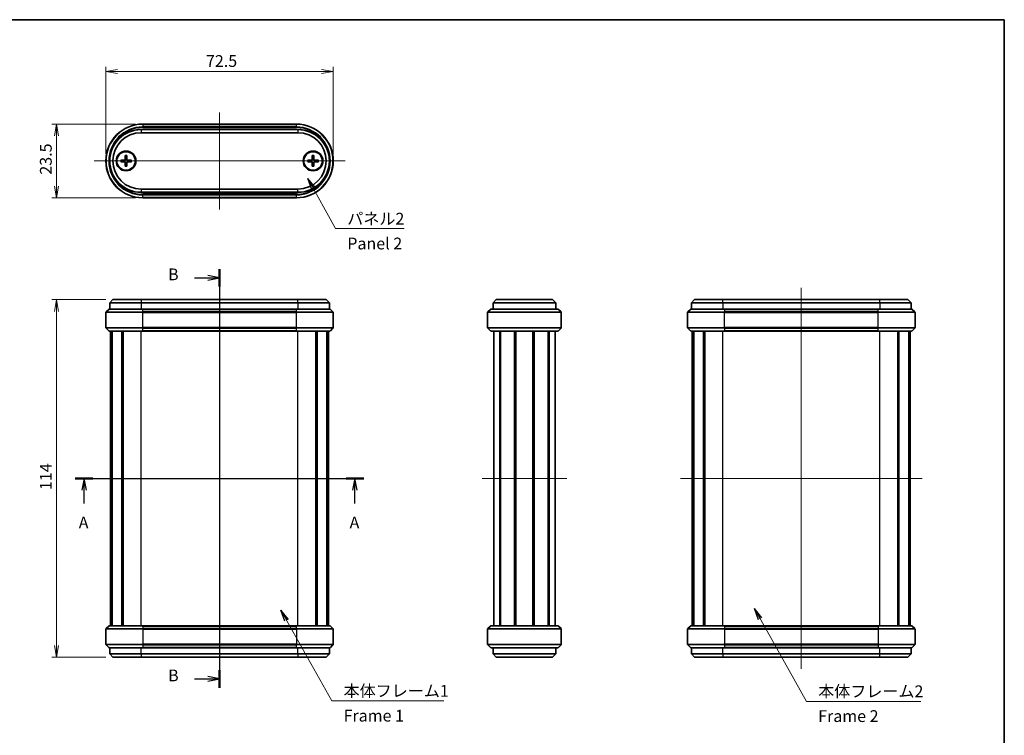
# Model space of a CAD drawing. Units: millimetres. Extents: x 14 to 2065, y 8 to 570.
# Drawn here: x 688 to 1002, y 201 to 430 of the extents above; entities that cross this region are included whole.
import ezdxf

# ---------------------------------------------------------------- set-up
doc = ezdxf.new("R2010")
doc.units = ezdxf.units.MM
doc.layers.get('Defpoints').update_dxf_attribs({"lineweight": 25})
for name, color, linetype, lineweight in [('Border (ISO)', 7, 'Continuous', 35), ('Dimension (ISO)', 7, 'Continuous', 18), ('Dimension (ISO) @ 1', 7, 'Continuous', 18), ('Section Line (ISO)', 7, 'Continuous', 25), ('Symbol (ISO)', 7, 'Continuous', 18), ('Symbol (ISO) @ 1', 7, 'Continuous', 18), ('Visible (ISO)', 7, 'Continuous', 35), ('Visible Narrow (ISO)', 7, 'Continuous', 25)]:
    doc.layers.add(name, color=color, linetype=linetype, lineweight=lineweight)
doc.layers.add('Centerline (ISO)', color=7, linetype='Continuous', lineweight=18, true_color=0x80ffff)
doc.styles.add('Note Text (TK)', font='MS PGothic.ttf')
doc.dimstyles.new('Default - Method 1b (TK)', dxfattribs={"dimtxt": 2.5, "dimasz": 2.5, "dimexe": 1, "dimexo": 1.5, "dimgap": 1, "dimtad": 1, "dimrnd": 1e-08, "dimdsep": 46, "dimtxsty": 'Note Text (TK)', "dimblk": 'OPEN', "dimcen": 0.09, "dimdle": 5, "dimclrd": 100, "dimclre": 100, "dimclrt": 7, "dimadec": 1, "dimazin": 1, "dimtfac": 1, "dimtmove": 0, "dimatfit": 3, "dimldrblk": 'OPEN', "dimfxl": 0, "dimtolj": 1, "dimlwd": -1, "dimlwe": -1, "dimarcsym": 0})
doc.dimstyles.new('Default - Method 1b (TK)$7', dxfattribs={"dimtxt": 2.5, "dimasz": 2.5, "dimexe": 1, "dimexo": 1.5, "dimgap": 1, "dimtad": 1, "dimrnd": 1e-08, "dimdsep": 46, "dimtxsty": 'Note Text (TK)', "dimblk": 'OPEN', "dimcen": 0.09, "dimdle": 5, "dimclrd": 256, "dimclre": 100, "dimclrt": 7, "dimadec": 1, "dimazin": 1, "dimtfac": 1, "dimtmove": 0, "dimatfit": 3, "dimldrblk": 'OPEN', "dimfxl": 0, "dimtolj": 1, "dimlwd": -1, "dimlwe": -1, "dimarcsym": 0})

# ---------------------------------------------------------------- blocks, each defined once
blk = doc.blocks.new('図面枠 tk図枠')
at = {"layer": 'Border (ISO)'}
for p, q in [((14.5, 289), (405.5, 289)), ((405.5, 289), (405.5, 8))]:
    blk.add_line(p, q, dxfattribs=at)
blk = doc.blocks.new('_Open')
at = {"color": 0, "linetype": 'ByBlock', "lineweight": -2}
for p, q in [((-1, 0.167), (0, 0)), ((-1, -0.167), (0, 0)), ((0, 0), (-1, 0))]:
    blk.add_line(p, q, dxfattribs=at)
blk = doc.blocks.new('2dTransSection8')
at = {"layer": 'Section Line (ISO)', "linetype": 'Continuous'}
for p, q in [((208.07, 191.47), (269.38, 191.47)), ((209.95, 191.47), (209.45, 188.97)), ((209.95, 188.97), (209.95, 191.47)), ((210.45, 188.97), (209.95, 191.47)), ((267.51, 191.47), (267.01, 188.97)), ((267.51, 188.97), (267.51, 191.47)), ((268.01, 188.97), (267.51, 191.47)), ((209.95, 186.13), (209.95, 188.97)), ((267.51, 186.13), (267.51, 188.97))]:
    blk.add_line(p, q, dxfattribs=at)
at = {"layer": 'Section Line (ISO)', "linetype": 'Continuous', "lineweight": 50}
for p, q in [((208.07, 191.47), (211.83, 191.47)), ((265.63, 191.47), (269.38, 191.47))]:
    blk.add_line(p, q, dxfattribs=at)
at = {"layer": 'Section Line (ISO)', "char_height": 2.5, "attachment_point": 7, "style": 'Note Text (TK)'}
for insert in [(208.81, 180.06), (266.37, 180.06)]:
    blk.add_mtext('A', dxfattribs=dict(at, insert=insert))
blk = doc.blocks.new('2dTransSection9')
at = {"layer": 'Section Line (ISO)', "linetype": 'Continuous'}
for p, q in [((238.74, 234.09), (236.24, 234.59)), ((238.74, 235.93), (238.74, 146.97)), ((233.41, 234.09), (236.24, 234.09)), ((236.24, 234.09), (238.74, 234.09)), ((236.24, 233.59), (238.74, 234.09)), ((233.41, 148.82), (236.24, 148.82)), ((238.74, 148.82), (236.24, 149.32)), ((236.24, 148.82), (238.74, 148.82)), ((236.24, 148.32), (238.74, 148.82))]:
    blk.add_line(p, q, dxfattribs=at)
at = {"layer": 'Section Line (ISO)', "linetype": 'Continuous', "lineweight": 50}
for p, q in [((238.74, 235.93), (238.74, 232.25)), ((238.74, 150.66), (238.74, 146.97))]:
    blk.add_line(p, q, dxfattribs=at)
at = {"layer": 'Section Line (ISO)', "char_height": 2.5, "attachment_point": 7, "style": 'Note Text (TK)'}
for insert in [(227.8, 232.82), (227.8, 147.54)]:
    blk.add_mtext('B', dxfattribs=dict(at, insert=insert))
blk = doc.blocks.new('*D37')
at = {"layer": 'Defpoints', "color": 0, "transparency": 16777216}
for p in [(788.1, 412.95), (715.6, 384.45), (788.1, 384.45)]:
    blk.add_point(p, dxfattribs=at)
at = {"layer": 'Dimension (ISO)', "color": 100, "transparency": 16777216}
for p, q in [((715.6, 386.7), (715.6, 414.45)), ((788.1, 386.7), (788.1, 414.45)), ((719.35, 412.95), (784.35, 412.95))]:
    blk.add_line(p, q, dxfattribs=at)
at = {"layer": 'Dimension (ISO)', "color": 100, "transparency": 16777216, "xscale": 3.75, "yscale": 3.75, "zscale": 3.75, "rotation": 180}
blk.add_blockref('_Open', (715.6, 412.95), dxfattribs=at)
at = {"layer": 'Dimension (ISO)', "color": 100, "transparency": 16777216, "xscale": 3.75, "yscale": 3.75, "zscale": 3.75}
blk.add_blockref('_Open', (788.1, 412.95), dxfattribs=at)
at = {"layer": 'Dimension (ISO)', "color": 7, "transparency": 16777216, "insert": (747.53, 416.32), "char_height": 3.75, "attachment_point": 4, "style": 'Note Text (TK)'}
blk.add_mtext('\\A1;72.5', dxfattribs=at)
blk = doc.blocks.new('*D38')
at = {"layer": 'Defpoints', "color": 0, "transparency": 16777216}
for p in [(717.85, 340.21), (699.85, 226.21), (717.85, 226.21)]:
    blk.add_point(p, dxfattribs=at)
at = {"layer": 'Dimension (ISO)', "color": 100, "transparency": 16777216}
for p, q in [((715.6, 340.21), (698.35, 340.21)), ((699.85, 336.46), (699.85, 229.96)), ((715.6, 226.21), (698.35, 226.21))]:
    blk.add_line(p, q, dxfattribs=at)
at = {"layer": 'Dimension (ISO)', "color": 100, "transparency": 16777216, "xscale": 3.75, "yscale": 3.75, "zscale": 3.75}
for p, rotation in [((699.85, 340.21), 90), ((699.85, 226.21), 270)]:
    blk.add_blockref('_Open', p, dxfattribs=dict(at, rotation=rotation))
at = {"layer": 'Dimension (ISO)', "color": 7, "transparency": 16777216, "insert": (696.48, 279.49), "char_height": 3.75, "attachment_point": 4, "rotation": 90, "style": 'Note Text (TK)'}
blk.add_mtext('\\A1;114', dxfattribs=at)
blk = doc.blocks.new('*D39')
at = {"layer": 'Defpoints', "color": 0, "transparency": 16777216}
for p in [(727.35, 396.2), (699.85, 372.7), (727.35, 372.7)]:
    blk.add_point(p, dxfattribs=at)
at = {"layer": 'Dimension (ISO)', "color": 100, "transparency": 16777216}
for p, q in [((725.1, 396.2), (698.35, 396.2)), ((699.85, 392.45), (699.85, 376.45)), ((725.1, 372.7), (698.35, 372.7))]:
    blk.add_line(p, q, dxfattribs=at)
at = {"layer": 'Dimension (ISO)', "color": 100, "transparency": 16777216, "xscale": 3.75, "yscale": 3.75, "zscale": 3.75}
for p, rotation in [((699.85, 396.2), 90), ((699.85, 372.7), 270)]:
    blk.add_blockref('_Open', p, dxfattribs=dict(at, rotation=rotation))
at = {"layer": 'Dimension (ISO)', "color": 7, "transparency": 16777216, "insert": (696.48, 380.08), "char_height": 3.75, "attachment_point": 4, "rotation": 90, "style": 'Note Text (TK)'}
blk.add_mtext('\\A1;23.5', dxfattribs=at)

msp = doc.modelspace()

# ---------------------------------------------------------------- linework, layer by layer
at = {"layer": 'Centerline (ISO)', "linetype": 'Continuous'}
for p, q in [((751.8542, 399.9452), (751.8542, 368.9452)), ((711.8542, 384.4452), (791.8542, 384.4452)), ((751.8542, 343.9553), (751.8542, 222.4553)), ((937.2927, 343.9553), (937.2927, 222.4553)), ((713.3542, 283.2053), (790.3542, 283.2053)), ((835.5341, 283.2053), (862.5341, 283.2053)), ((898.7927, 283.2053), (975.7927, 283.2053))]:
    msp.add_line(p, q, dxfattribs=at)
at = {"layer": 'Visible (ISO)'}
for p, q in [((776.3542, 396.1952), (727.3542, 396.1952)), ((776.8542, 394.4452), (726.8542, 394.4452)), ((726.8542, 393.4452), (776.8542, 393.4452)), ((721.8165, 386.138), (721.7711, 384.9486)), ((722.2919, 386.138), (722.3372, 384.9486)), ((781.4165, 386.138), (781.3711, 384.9486)), ((781.8919, 386.138), (781.9372, 384.9486)), ((720.3614, 384.6829), (721.5508, 384.7282)), ((720.3614, 384.2075), (721.5508, 384.1621)), ((721.8165, 382.7524), (721.7711, 383.9418)), ((722.2919, 382.7524), (722.3372, 383.9418)), ((723.747, 384.6829), (722.5575, 384.7282)), ((723.747, 384.2075), (722.5575, 384.1621)), ((779.9614, 384.6829), (781.1508, 384.7282)), ((779.9614, 384.2075), (781.1508, 384.1621)), ((781.4165, 382.7524), (781.3711, 383.9418)), ((781.8919, 382.7524), (781.9372, 383.9418)), ((783.347, 384.6829), (782.1575, 384.7282)), ((783.347, 384.2075), (782.1575, 384.1621)), ((776.8542, 375.4452), (726.8542, 375.4452)), ((726.8542, 374.4452), (776.8542, 374.4452)), ((727.3542, 372.6952), (776.3542, 372.6952)), ((717.8542, 340.2053), (716.8542, 339.2053)), ((726.8542, 339.2053), (716.8542, 339.2053)), ((716.8542, 339.2053), (716.8542, 337.2053)), ((717.8542, 340.2053), (726.8542, 340.2053)), ((776.8542, 340.2053), (726.8542, 340.2053)), ((726.8542, 339.2053), (776.8542, 339.2053)), ((776.8542, 340.2053), (785.8542, 340.2053)), ((786.8542, 339.2053), (776.8542, 339.2053)), ((785.8542, 340.2053), (786.8542, 339.2053)), ((786.8542, 339.2053), (786.8542, 337.2053)), ((839.0341, 339.2053), (840.0341, 340.2053)), ((859.0341, 339.2053), (839.0341, 339.2053)), ((839.0341, 339.2053), (839.0341, 337.2053)), ((840.0341, 340.2053), (858.0341, 340.2053)), ((859.0341, 339.2053), (858.0341, 340.2053)), ((859.0341, 339.2053), (859.0341, 337.2053)), ((903.2927, 340.2053), (902.2927, 339.2053)), ((912.2927, 339.2053), (902.2927, 339.2053)), ((902.2927, 339.2053), (902.2927, 337.2053)), ((903.2927, 340.2053), (912.2927, 340.2053)), ((962.2927, 340.2053), (912.2927, 340.2053)), ((912.2927, 339.2053), (962.2927, 339.2053)), ((962.2927, 340.2053), (971.2927, 340.2053)), ((972.2927, 339.2053), (962.2927, 339.2053)), ((971.2927, 340.2053), (972.2927, 339.2053)), ((972.2927, 339.2053), (972.2927, 337.2053)), ((715.6042, 331.3296), (715.6042, 336.0811)), ((716.5163, 337.1174), (715.692, 336.2932)), ((716.7284, 337.2053), (727.3542, 337.2053)), ((776.3542, 337.2053), (727.3542, 337.2053)), ((776.3542, 337.2053), (786.9799, 337.2053)), ((787.192, 337.1174), (788.0163, 336.2932)), ((788.1042, 331.3296), (788.1042, 336.0811)), ((837.2841, 331.3296), (837.2841, 336.0811)), ((837.3719, 336.2932), (838.1962, 337.1174)), ((838.4083, 337.2053), (859.6598, 337.2053)), ((859.8719, 337.1174), (860.6962, 336.2932)), ((860.7841, 331.3296), (860.7841, 336.0811)), ((901.0427, 331.3296), (901.0427, 336.0811)), ((901.9548, 337.1174), (901.1306, 336.2932)), ((902.167, 337.2053), (912.7927, 337.2053)), ((961.7927, 337.2053), (912.7927, 337.2053)), ((961.7927, 337.2053), (972.4184, 337.2053)), ((972.6306, 337.1174), (973.4548, 336.2932)), ((973.5427, 331.3296), (973.5427, 336.0811)), ((716.5163, 330.2932), (715.692, 331.1174)), ((727.3542, 330.2053), (716.7284, 330.2053)), ((717.1042, 236.2053), (717.1042, 330.2053)), ((717.4822, 236.2053), (717.4822, 330.2053)), ((717.6303, 236.2053), (717.6303, 330.2053)), ((720.7192, 236.2053), (720.7192, 330.2053)), ((721.0654, 236.2053), (721.0654, 330.2053)), ((721.1107, 236.2053), (721.1107, 330.2053)), ((727.3542, 330.2053), (776.3542, 330.2053)), ((786.9799, 330.2053), (776.3542, 330.2053)), ((782.5977, 236.2053), (782.5977, 330.2053)), ((782.643, 236.2053), (782.643, 330.2053)), ((782.9891, 236.2053), (782.9891, 330.2053)), ((786.078, 236.2053), (786.078, 330.2053)), ((786.2261, 236.2053), (786.2261, 330.2053)), ((786.6042, 236.2053), (786.6042, 330.2053)), ((787.192, 330.2932), (788.0163, 331.1174)), ((838.1962, 330.2932), (837.3719, 331.1174)), ((859.6598, 330.2053), (838.4083, 330.2053)), ((839.2841, 236.2053), (839.2841, 330.2053)), ((841.1553, 236.2053), (841.1553, 330.2053)), ((841.4562, 236.2053), (841.4562, 330.2053)), ((845.8745, 236.2053), (845.8745, 330.2053)), ((846.1841, 236.2053), (846.1841, 330.2053)), ((846.1841, 236.2053), (846.1841, 330.2053)), ((846.3455, 236.2053), (846.3455, 330.2053)), ((851.7226, 236.2053), (851.7226, 330.2053)), ((851.8841, 236.2053), (851.8841, 330.2053)), ((852.1936, 236.2053), (852.1936, 330.2053)), ((856.612, 236.2053), (856.612, 330.2053)), ((856.9128, 236.2053), (856.9128, 330.2053)), ((858.7841, 236.2053), (858.7841, 330.2053)), ((860.6962, 331.1174), (859.8719, 330.2932)), ((901.9548, 330.2932), (901.1306, 331.1174)), ((912.7927, 330.2053), (902.167, 330.2053)), ((902.5427, 236.2053), (902.5427, 330.2053)), ((902.9207, 236.2053), (902.9207, 330.2053)), ((903.0688, 236.2053), (903.0688, 330.2053)), ((906.1577, 236.2053), (906.1577, 330.2053)), ((906.5039, 236.2053), (906.5039, 330.2053)), ((906.5492, 236.2053), (906.5492, 330.2053)), ((912.7927, 330.2053), (961.7927, 330.2053)), ((972.4184, 330.2053), (961.7927, 330.2053)), ((968.0362, 236.2053), (968.0362, 330.2053)), ((968.0815, 236.2053), (968.0815, 330.2053)), ((968.4277, 236.2053), (968.4277, 330.2053)), ((971.5166, 236.2053), (971.5166, 330.2053)), ((971.6647, 236.2053), (971.6647, 330.2053)), ((972.0427, 236.2053), (972.0427, 330.2053)), ((972.6306, 330.2932), (973.4548, 331.1174)), ((716.5163, 236.1174), (715.692, 235.2932)), ((716.7284, 236.2053), (727.3542, 236.2053)), ((776.3542, 236.2053), (727.3542, 236.2053)), ((776.3542, 236.2053), (786.9799, 236.2053)), ((787.192, 236.1174), (788.0163, 235.2932)), ((837.3719, 235.2932), (838.1962, 236.1174)), ((838.4083, 236.2053), (859.6598, 236.2053)), ((859.8719, 236.1174), (860.6962, 235.2932)), ((901.9548, 236.1174), (901.1306, 235.2932)), ((902.167, 236.2053), (912.7927, 236.2053)), ((961.7927, 236.2053), (912.7927, 236.2053)), ((961.7927, 236.2053), (972.4184, 236.2053)), ((972.6306, 236.1174), (973.4548, 235.2932)), ((715.6042, 235.0811), (715.6042, 230.3296)), ((788.1042, 235.0811), (788.1042, 230.3296)), ((837.2841, 235.0811), (837.2841, 230.3296)), ((860.7841, 235.0811), (860.7841, 230.3296)), ((901.0427, 235.0811), (901.0427, 230.3296)), ((973.5427, 235.0811), (973.5427, 230.3296)), ((716.5163, 229.2932), (715.692, 230.1174)), ((727.3542, 229.2053), (716.7284, 229.2053)), ((716.8542, 227.2053), (716.8542, 229.2053)), ((727.3542, 229.2053), (776.3542, 229.2053)), ((786.9799, 229.2053), (776.3542, 229.2053)), ((786.8542, 227.2053), (786.8542, 229.2053)), ((787.192, 229.2932), (788.0163, 230.1174)), ((838.1962, 229.2932), (837.3719, 230.1174)), ((859.6598, 229.2053), (838.4083, 229.2053)), ((839.0341, 227.2053), (839.0341, 229.2053)), ((859.0341, 227.2053), (859.0341, 229.2053)), ((860.6962, 230.1174), (859.8719, 229.2932)), ((901.9548, 229.2932), (901.1306, 230.1174)), ((912.7927, 229.2053), (902.167, 229.2053)), ((902.2927, 227.2053), (902.2927, 229.2053)), ((912.7927, 229.2053), (961.7927, 229.2053)), ((972.4184, 229.2053), (961.7927, 229.2053)), ((972.2927, 227.2053), (972.2927, 229.2053)), ((972.6306, 229.2932), (973.4548, 230.1174)), ((716.8542, 227.2053), (726.8542, 227.2053)), ((717.8542, 226.2053), (716.8542, 227.2053)), ((726.8542, 226.2053), (717.8542, 226.2053)), ((776.8542, 227.2053), (726.8542, 227.2053)), ((726.8542, 226.2053), (776.8542, 226.2053)), ((776.8542, 227.2053), (786.8542, 227.2053)), ((785.8542, 226.2053), (776.8542, 226.2053)), ((785.8542, 226.2053), (786.8542, 227.2053)), ((839.0341, 227.2053), (840.0341, 226.2053)), ((839.0341, 227.2053), (859.0341, 227.2053)), ((858.0341, 226.2053), (840.0341, 226.2053)), ((859.0341, 227.2053), (858.0341, 226.2053)), ((902.2927, 227.2053), (912.2927, 227.2053)), ((903.2927, 226.2053), (902.2927, 227.2053)), ((912.2927, 226.2053), (903.2927, 226.2053)), ((962.2927, 227.2053), (912.2927, 227.2053)), ((912.2927, 226.2053), (962.2927, 226.2053)), ((962.2927, 227.2053), (972.2927, 227.2053)), ((971.2927, 226.2053), (962.2927, 226.2053)), ((971.2927, 226.2053), (972.2927, 227.2053))]:
    msp.add_line(p, q, dxfattribs=at)
for centre, radius in [((722.0542, 384.4452), 3.15), ((722.0542, 384.4452), 2.95), ((781.6542, 384.4452), 3.15), ((781.6542, 384.4452), 2.95)]:
    msp.add_circle(centre, radius, dxfattribs=at)
for centre, radius, start, end in [((727.3542, 384.4452), 11.75, 90, 270), ((776.3542, 384.4452), 11.75, 270, 90), ((726.8542, 384.4452), 10, 90, 270), ((726.8542, 384.4452), 9, 90, 270), ((776.8542, 384.4452), 10, 270, 90), ((776.8542, 384.4452), 9, 270, 90), ((722.0542, 384.4452), 0.8205, 162.750869, 197.249131), ((721.542, 384.9573), 0.2292, 272.183125, 357.816875), ((721.542, 383.9331), 0.2292, 2.183125, 87.816875), ((722.0542, 384.4452), 0.8205, 72.750869, 107.249131), ((722.0542, 384.4452), 0.8205, 252.750869, 287.249131), ((722.5663, 384.9573), 0.2292, 182.183125, 267.816875), ((722.5663, 383.9331), 0.2292, 92.183125, 177.816875), ((722.0542, 384.4452), 0.8205, 342.750869, 17.249131), ((781.6542, 384.4452), 0.8205, 162.750869, 197.249131), ((781.142, 384.9573), 0.2292, 272.183125, 357.816875), ((781.142, 383.9331), 0.2292, 2.183125, 87.816875), ((781.6542, 384.4452), 0.8205, 72.750869, 107.249131), ((781.6542, 384.4452), 0.8205, 252.750869, 287.249131), ((782.1663, 384.9573), 0.2292, 182.183125, 267.816875), ((782.1663, 383.9331), 0.2292, 92.183125, 177.816875), ((781.6542, 384.4452), 0.8205, 342.750869, 17.249131), ((715.9042, 336.0811), 0.3, 135, 180), ((716.7284, 336.9053), 0.3, 90, 135), ((786.9799, 336.9053), 0.3, 45, 90), ((787.8042, 336.0811), 0.3, 0, 45), ((837.5841, 336.0811), 0.3, 135, 180), ((838.4083, 336.9053), 0.3, 90, 135), ((859.6598, 336.9053), 0.3, 45, 90), ((860.4841, 336.0811), 0.3, 0, 45), ((901.3427, 336.0811), 0.3, 135, 180), ((902.167, 336.9053), 0.3, 90, 135), ((972.4184, 336.9053), 0.3, 45, 90), ((973.2427, 336.0811), 0.3, 0, 45), ((715.9042, 331.3296), 0.3, 180, 225), ((716.7284, 330.5053), 0.3, 225, 270), ((786.9799, 330.5053), 0.3, 270, 315), ((787.8042, 331.3296), 0.3, 315, 0), ((837.5841, 331.3296), 0.3, 180, 225), ((838.4083, 330.5053), 0.3, 225, 270), ((859.6598, 330.5053), 0.3, 270, 315), ((860.4841, 331.3296), 0.3, 315, 0), ((901.3427, 331.3296), 0.3, 180, 225), ((902.167, 330.5053), 0.3, 225, 270), ((972.4184, 330.5053), 0.3, 270, 315), ((973.2427, 331.3296), 0.3, 315, 0), ((716.7284, 235.9053), 0.3, 90, 135), ((786.9799, 235.9053), 0.3, 45, 90), ((838.4083, 235.9053), 0.3, 90, 135), ((859.6598, 235.9053), 0.3, 45, 90), ((902.167, 235.9053), 0.3, 90, 135), ((972.4184, 235.9053), 0.3, 45, 90), ((715.9042, 235.0811), 0.3, 135, 180), ((787.8042, 235.0811), 0.3, 0, 45), ((837.5841, 235.0811), 0.3, 135, 180), ((860.4841, 235.0811), 0.3, 0, 45), ((901.3427, 235.0811), 0.3, 135, 180), ((973.2427, 235.0811), 0.3, 0, 45), ((715.9042, 230.3296), 0.3, 180, 225), ((716.7284, 229.5053), 0.3, 225, 270), ((786.9799, 229.5053), 0.3, 270, 315), ((787.8042, 230.3296), 0.3, 315, 0), ((837.5841, 230.3296), 0.3, 180, 225), ((838.4083, 229.5053), 0.3, 225, 270), ((859.6598, 229.5053), 0.3, 270, 315), ((860.4841, 230.3296), 0.3, 315, 0), ((901.3427, 230.3296), 0.3, 180, 225), ((902.167, 229.5053), 0.3, 225, 270), ((972.4184, 229.5053), 0.3, 270, 315), ((973.2427, 230.3296), 0.3, 315, 0)]:
    msp.add_arc(centre, radius, start, end, dxfattribs=at)
for points, weights in [([(721.8141, 386.0508), (721.8122, 385.5038), (721.8109, 385.2288)], [1.0028781703, 1.06436427035, 1]), ([(722.2975, 385.2288), (722.2962, 385.5038), (722.2943, 386.0508)], [1, 1.06436427035, 1.0028781703]), ([(781.4141, 386.0508), (781.4122, 385.5038), (781.4109, 385.2288)], [1.0028781703, 1.06436427035, 1]), ([(781.8975, 385.2288), (781.8962, 385.5038), (781.8943, 386.0508)], [1, 1.06436427035, 1.0028781703]), ([(721.2706, 384.6885), (720.9956, 384.6872), (720.4485, 384.6853)], [1, 1.06436427035, 1.0028781703]), ([(720.4485, 384.2051), (720.9956, 384.2032), (721.2706, 384.2019)], [1.0028781703, 1.06436427035, 1]), ([(721.552, 384.6968), (721.4377, 384.6934), (721.2706, 384.6885)], [1.31383827989, 1.17095272194, 1]), ([(721.2706, 384.2019), (721.4377, 384.197), (721.552, 384.1935)], [1, 1.17095272194, 1.31383827989]), ([(721.8109, 385.2288), (721.806, 385.0616), (721.8025, 384.9474)], [1, 1.17095272194, 1.31383827989]), ([(721.8025, 383.943), (721.806, 383.8287), (721.8109, 383.6616)], [1.31383827989, 1.17095272194, 1]), ([(721.8109, 383.6616), (721.8122, 383.3866), (721.8141, 382.8395)], [1, 1.06436427035, 1.0028781703]), ([(722.2943, 382.8395), (722.2962, 383.3866), (722.2975, 383.6616)], [1.0028781703, 1.06436427035, 1]), ([(722.3058, 384.9474), (722.3024, 385.0616), (722.2975, 385.2288)], [1.31383827989, 1.17095272194, 1]), ([(722.2975, 383.6616), (722.3024, 383.8287), (722.3058, 383.943)], [1, 1.17095272194, 1.31383827989]), ([(722.8377, 384.6885), (722.6706, 384.6934), (722.5563, 384.6968)], [1, 1.17095272194, 1.31383827989]), ([(722.5563, 384.1935), (722.6706, 384.197), (722.8377, 384.2019)], [1.31383827989, 1.17095272194, 1]), ([(723.6598, 384.6853), (723.1128, 384.6872), (722.8377, 384.6885)], [1.0028781703, 1.06436427035, 1]), ([(722.8377, 384.2019), (723.1128, 384.2032), (723.6598, 384.2051)], [1, 1.06436427035, 1.0028781703]), ([(780.8706, 384.6885), (780.5956, 384.6872), (780.0485, 384.6853)], [1, 1.06436427035, 1.0028781703]), ([(780.0485, 384.2051), (780.5956, 384.2032), (780.8706, 384.2019)], [1.0028781703, 1.06436427035, 1]), ([(781.152, 384.6968), (781.0377, 384.6934), (780.8706, 384.6885)], [1.31383827989, 1.17095272194, 1]), ([(780.8706, 384.2019), (781.0377, 384.197), (781.152, 384.1935)], [1, 1.17095272194, 1.31383827989]), ([(781.4109, 385.2288), (781.406, 385.0616), (781.4025, 384.9474)], [1, 1.17095272194, 1.31383827989]), ([(781.4025, 383.943), (781.406, 383.8287), (781.4109, 383.6616)], [1.31383827989, 1.17095272194, 1]), ([(781.4109, 383.6616), (781.4122, 383.3866), (781.4141, 382.8395)], [1, 1.06436427035, 1.0028781703]), ([(781.8943, 382.8395), (781.8962, 383.3866), (781.8975, 383.6616)], [1.0028781703, 1.06436427035, 1]), ([(781.9058, 384.9474), (781.9024, 385.0616), (781.8975, 385.2288)], [1.31383827989, 1.17095272194, 1]), ([(781.8975, 383.6616), (781.9024, 383.8287), (781.9058, 383.943)], [1, 1.17095272194, 1.31383827989]), ([(782.4377, 384.6885), (782.2706, 384.6934), (782.1563, 384.6968)], [1, 1.17095272194, 1.31383827989]), ([(782.1563, 384.1935), (782.2706, 384.197), (782.4377, 384.2019)], [1.31383827989, 1.17095272194, 1]), ([(783.2598, 384.6853), (782.7128, 384.6872), (782.4377, 384.6885)], [1.0028781703, 1.06436427035, 1]), ([(782.4377, 384.2019), (782.7128, 384.2032), (783.2598, 384.2051)], [1, 1.06436427035, 1.0028781703])]:
    msp.add_rational_spline(points, weights, degree=2, dxfattribs=at)
for points, knots in [([(721.8141, 386.0508), (721.8141, 386.0555), (721.8142, 386.062), (721.8145, 386.0774), (721.8148, 386.0894), (721.8155, 386.1116), (721.816, 386.1259), (721.8165, 386.138)], [0.0328702525, 0.0328702525, 0.0328702525, 0.0328702525, 0.0357569059, 0.0357569059, 0.0393543079, 0.0393543079, 0.0429845807, 0.0429845807, 0.0429845807, 0.0429845807]), ([(722.2919, 386.138), (722.2923, 386.1259), (722.2928, 386.1116), (722.2935, 386.0894), (722.2938, 386.0774), (722.2941, 386.062), (722.2942, 386.0555), (722.2943, 386.0508)], [0.0143401117, 0.0143401117, 0.0143401117, 0.0143401117, 0.0179703845, 0.0179703845, 0.0215677865, 0.0215677865, 0.0244544399, 0.0244544399, 0.0244544399, 0.0244544399]), ([(781.4141, 386.0508), (781.4141, 386.0555), (781.4142, 386.062), (781.4145, 386.0774), (781.4148, 386.0894), (781.4155, 386.1116), (781.416, 386.1259), (781.4165, 386.138)], [0.0328702525, 0.0328702525, 0.0328702525, 0.0328702525, 0.0357569059, 0.0357569059, 0.0393543079, 0.0393543079, 0.0429845807, 0.0429845807, 0.0429845807, 0.0429845807]), ([(781.8919, 386.138), (781.8923, 386.1259), (781.8928, 386.1116), (781.8935, 386.0894), (781.8938, 386.0774), (781.8941, 386.062), (781.8942, 386.0555), (781.8943, 386.0508)], [0.0143401117, 0.0143401117, 0.0143401117, 0.0143401117, 0.0179703845, 0.0179703845, 0.0215677865, 0.0215677865, 0.0244544399, 0.0244544399, 0.0244544399, 0.0244544399]), ([(720.3614, 384.6829), (720.3735, 384.6833), (720.3877, 384.6838), (720.41, 384.6845), (720.422, 384.6848), (720.4373, 384.6851), (720.4438, 384.6852), (720.4485, 384.6853)], [0.0143401117, 0.0143401117, 0.0143401117, 0.0143401117, 0.0179703845, 0.0179703845, 0.0215677865, 0.0215677865, 0.0244544399, 0.0244544399, 0.0244544399, 0.0244544399]), ([(720.4485, 384.2051), (720.4438, 384.2051), (720.4373, 384.2052), (720.422, 384.2055), (720.41, 384.2058), (720.3877, 384.2065), (720.3735, 384.207), (720.3614, 384.2075)], [0.0328702525, 0.0328702525, 0.0328702525, 0.0328702525, 0.0357569059, 0.0357569059, 0.0393543079, 0.0393543079, 0.0429845807, 0.0429845807, 0.0429845807, 0.0429845807]), ([(721.8025, 384.9474), (721.8021, 384.9317), (721.8002, 384.9162), (721.7923, 384.8792), (721.784, 384.8554), (721.76, 384.8105), (721.7443, 384.7895), (721.7098, 384.7551), (721.6888, 384.7393), (721.644, 384.7153), (721.6201, 384.707), (721.5832, 384.6992), (721.5677, 384.6973), (721.552, 384.6968)], [0.1158604815, 0.1158604815, 0.1158604815, 0.1158604815, 0.1207445229, 0.1207445229, 0.1280560162, 0.1280560162, 0.1353675095, 0.1353675095, 0.1426790028, 0.1426790028, 0.1499904961, 0.1499904961, 0.1548745375, 0.1548745375, 0.1548745375, 0.1548745375]), ([(721.552, 384.1935), (721.5677, 384.1931), (721.5832, 384.1912), (721.6201, 384.1833), (721.644, 384.1751), (721.6888, 384.151), (721.7098, 384.1353), (721.7443, 384.1008), (721.76, 384.0798), (721.784, 384.035), (721.7923, 384.0111), (721.8002, 383.9742), (721.8021, 383.9587), (721.8025, 383.943)], [0.1158604815, 0.1158604815, 0.1158604815, 0.1158604815, 0.1207445229, 0.1207445229, 0.1280560162, 0.1280560162, 0.1353675095, 0.1353675095, 0.1426790028, 0.1426790028, 0.1499904961, 0.1499904961, 0.1548745375, 0.1548745375, 0.1548745375, 0.1548745375]), ([(722.5563, 384.6968), (722.5407, 384.6973), (722.5252, 384.6992), (722.4882, 384.707), (722.4644, 384.7153), (722.4195, 384.7393), (722.3985, 384.7551), (722.3641, 384.7895), (722.3483, 384.8105), (722.3243, 384.8554), (722.316, 384.8792), (722.3082, 384.9162), (722.3063, 384.9317), (722.3058, 384.9474)], [0.1158604815, 0.1158604815, 0.1158604815, 0.1158604815, 0.1207445229, 0.1207445229, 0.1280560162, 0.1280560162, 0.1353675095, 0.1353675095, 0.1426790028, 0.1426790028, 0.1499904961, 0.1499904961, 0.1548745375, 0.1548745375, 0.1548745375, 0.1548745375]), ([(722.3058, 383.943), (722.3063, 383.9587), (722.3082, 383.9742), (722.316, 384.0111), (722.3243, 384.035), (722.3483, 384.0798), (722.3641, 384.1008), (722.3985, 384.1353), (722.4195, 384.151), (722.4644, 384.1751), (722.4882, 384.1833), (722.5252, 384.1912), (722.5407, 384.1931), (722.5563, 384.1935)], [0.1158604815, 0.1158604815, 0.1158604815, 0.1158604815, 0.1207445229, 0.1207445229, 0.1280560162, 0.1280560162, 0.1353675095, 0.1353675095, 0.1426790028, 0.1426790028, 0.1499904961, 0.1499904961, 0.1548745375, 0.1548745375, 0.1548745375, 0.1548745375]), ([(723.6598, 384.6853), (723.6645, 384.6852), (723.671, 384.6851), (723.6864, 384.6848), (723.6984, 384.6845), (723.7206, 384.6838), (723.7349, 384.6833), (723.747, 384.6829)], [0.0328702525, 0.0328702525, 0.0328702525, 0.0328702525, 0.0357569059, 0.0357569059, 0.0393543079, 0.0393543079, 0.0429845807, 0.0429845807, 0.0429845807, 0.0429845807]), ([(723.747, 384.2075), (723.7349, 384.207), (723.7206, 384.2065), (723.6984, 384.2058), (723.6864, 384.2055), (723.671, 384.2052), (723.6645, 384.2051), (723.6598, 384.2051)], [0.0143401117, 0.0143401117, 0.0143401117, 0.0143401117, 0.0179703845, 0.0179703845, 0.0215677865, 0.0215677865, 0.0244544399, 0.0244544399, 0.0244544399, 0.0244544399]), ([(779.9614, 384.6829), (779.9735, 384.6833), (779.9877, 384.6838), (780.01, 384.6845), (780.022, 384.6848), (780.0373, 384.6851), (780.0438, 384.6852), (780.0485, 384.6853)], [0.0143401117, 0.0143401117, 0.0143401117, 0.0143401117, 0.0179703845, 0.0179703845, 0.0215677865, 0.0215677865, 0.0244544399, 0.0244544399, 0.0244544399, 0.0244544399]), ([(780.0485, 384.2051), (780.0438, 384.2051), (780.0373, 384.2052), (780.022, 384.2055), (780.01, 384.2058), (779.9877, 384.2065), (779.9735, 384.207), (779.9614, 384.2075)], [0.0328702525, 0.0328702525, 0.0328702525, 0.0328702525, 0.0357569059, 0.0357569059, 0.0393543079, 0.0393543079, 0.0429845807, 0.0429845807, 0.0429845807, 0.0429845807]), ([(781.4025, 384.9474), (781.4021, 384.9317), (781.4002, 384.9162), (781.3923, 384.8792), (781.384, 384.8554), (781.36, 384.8105), (781.3443, 384.7895), (781.3098, 384.7551), (781.2888, 384.7393), (781.244, 384.7153), (781.2201, 384.707), (781.1832, 384.6992), (781.1677, 384.6973), (781.152, 384.6968)], [0.1158604815, 0.1158604815, 0.1158604815, 0.1158604815, 0.1207445229, 0.1207445229, 0.1280560162, 0.1280560162, 0.1353675095, 0.1353675095, 0.1426790028, 0.1426790028, 0.1499904961, 0.1499904961, 0.1548745375, 0.1548745375, 0.1548745375, 0.1548745375]), ([(781.152, 384.1935), (781.1677, 384.1931), (781.1832, 384.1912), (781.2201, 384.1833), (781.244, 384.1751), (781.2888, 384.151), (781.3098, 384.1353), (781.3443, 384.1008), (781.36, 384.0798), (781.384, 384.035), (781.3923, 384.0111), (781.4002, 383.9742), (781.4021, 383.9587), (781.4025, 383.943)], [0.1158604815, 0.1158604815, 0.1158604815, 0.1158604815, 0.1207445229, 0.1207445229, 0.1280560162, 0.1280560162, 0.1353675095, 0.1353675095, 0.1426790028, 0.1426790028, 0.1499904961, 0.1499904961, 0.1548745375, 0.1548745375, 0.1548745375, 0.1548745375]), ([(782.1563, 384.6968), (782.1407, 384.6973), (782.1252, 384.6992), (782.0882, 384.707), (782.0644, 384.7153), (782.0195, 384.7393), (781.9985, 384.7551), (781.9641, 384.7895), (781.9483, 384.8105), (781.9243, 384.8554), (781.916, 384.8792), (781.9082, 384.9162), (781.9063, 384.9317), (781.9058, 384.9474)], [0.1158604815, 0.1158604815, 0.1158604815, 0.1158604815, 0.1207445229, 0.1207445229, 0.1280560162, 0.1280560162, 0.1353675095, 0.1353675095, 0.1426790028, 0.1426790028, 0.1499904961, 0.1499904961, 0.1548745375, 0.1548745375, 0.1548745375, 0.1548745375]), ([(781.9058, 383.943), (781.9063, 383.9587), (781.9082, 383.9742), (781.916, 384.0111), (781.9243, 384.035), (781.9483, 384.0798), (781.9641, 384.1008), (781.9985, 384.1353), (782.0195, 384.151), (782.0644, 384.1751), (782.0882, 384.1833), (782.1252, 384.1912), (782.1407, 384.1931), (782.1563, 384.1935)], [0.1158604815, 0.1158604815, 0.1158604815, 0.1158604815, 0.1207445229, 0.1207445229, 0.1280560162, 0.1280560162, 0.1353675095, 0.1353675095, 0.1426790028, 0.1426790028, 0.1499904961, 0.1499904961, 0.1548745375, 0.1548745375, 0.1548745375, 0.1548745375]), ([(783.2598, 384.6853), (783.2645, 384.6852), (783.271, 384.6851), (783.2864, 384.6848), (783.2984, 384.6845), (783.3206, 384.6838), (783.3349, 384.6833), (783.347, 384.6829)], [0.0328702525, 0.0328702525, 0.0328702525, 0.0328702525, 0.0357569059, 0.0357569059, 0.0393543079, 0.0393543079, 0.0429845807, 0.0429845807, 0.0429845807, 0.0429845807]), ([(783.347, 384.2075), (783.3349, 384.207), (783.3206, 384.2065), (783.2984, 384.2058), (783.2864, 384.2055), (783.271, 384.2052), (783.2645, 384.2051), (783.2598, 384.2051)], [0.0143401117, 0.0143401117, 0.0143401117, 0.0143401117, 0.0179703845, 0.0179703845, 0.0215677865, 0.0215677865, 0.0244544399, 0.0244544399, 0.0244544399, 0.0244544399]), ([(721.8165, 382.7524), (721.816, 382.7645), (721.8155, 382.7787), (721.8148, 382.801), (721.8145, 382.813), (721.8142, 382.8283), (721.8141, 382.8348), (721.8141, 382.8395)], [0.0143401117, 0.0143401117, 0.0143401117, 0.0143401117, 0.0179703845, 0.0179703845, 0.0215677865, 0.0215677865, 0.0244544399, 0.0244544399, 0.0244544399, 0.0244544399]), ([(722.2943, 382.8395), (722.2942, 382.8348), (722.2941, 382.8283), (722.2938, 382.813), (722.2935, 382.801), (722.2928, 382.7787), (722.2923, 382.7645), (722.2919, 382.7524)], [0.0328702525, 0.0328702525, 0.0328702525, 0.0328702525, 0.0357569059, 0.0357569059, 0.0393543079, 0.0393543079, 0.0429845807, 0.0429845807, 0.0429845807, 0.0429845807]), ([(781.4165, 382.7524), (781.416, 382.7645), (781.4155, 382.7787), (781.4148, 382.801), (781.4145, 382.813), (781.4142, 382.8283), (781.4141, 382.8348), (781.4141, 382.8395)], [0.0143401117, 0.0143401117, 0.0143401117, 0.0143401117, 0.0179703845, 0.0179703845, 0.0215677865, 0.0215677865, 0.0244544399, 0.0244544399, 0.0244544399, 0.0244544399]), ([(781.8943, 382.8395), (781.8942, 382.8348), (781.8941, 382.8283), (781.8938, 382.813), (781.8935, 382.801), (781.8928, 382.7787), (781.8923, 382.7645), (781.8919, 382.7524)], [0.0328702525, 0.0328702525, 0.0328702525, 0.0328702525, 0.0357569059, 0.0357569059, 0.0393543079, 0.0393543079, 0.0429845807, 0.0429845807, 0.0429845807, 0.0429845807])]:
    msp.add_open_spline(points, degree=3, knots=knots, dxfattribs=at)
at = {"layer": 'Visible Narrow (ISO)'}
for p, q in [((727.3542, 396.1952), (727.3542, 396.1073)), ((727.3542, 396.1073), (776.3542, 396.1073)), ((727.3542, 396.1073), (727.3542, 395.283)), ((776.3542, 396.1073), (776.3542, 396.1952)), ((776.3542, 395.283), (776.3542, 396.1073)), ((726.8542, 394.4952), (726.8542, 394.4452)), ((776.8542, 394.4952), (726.8542, 394.4952)), ((726.8542, 394.4452), (726.8542, 393.4452)), ((727.3542, 395.283), (727.3542, 395.0709)), ((776.3542, 395.283), (727.3542, 395.283)), ((727.3542, 395.0709), (776.3542, 395.0709)), ((776.3542, 395.0709), (776.3542, 395.283)), ((776.8542, 394.4452), (776.8542, 394.4952)), ((776.8542, 394.4452), (776.8542, 393.4452)), ((721.5508, 384.7282), (721.552, 384.6968)), ((721.5508, 384.1621), (721.552, 384.1935)), ((721.7711, 384.9486), (721.8025, 384.9474)), ((721.7711, 383.9418), (721.8025, 383.943)), ((722.3372, 384.9486), (722.3058, 384.9474)), ((722.3372, 383.9418), (722.3058, 383.943)), ((722.5575, 384.7282), (722.5563, 384.6968)), ((722.5575, 384.1621), (722.5563, 384.1935)), ((781.1508, 384.7282), (781.152, 384.6968)), ((781.1508, 384.1621), (781.152, 384.1935)), ((781.3711, 384.9486), (781.4025, 384.9474)), ((781.3711, 383.9418), (781.4025, 383.943)), ((781.9372, 384.9486), (781.9058, 384.9474)), ((781.9372, 383.9418), (781.9058, 383.943)), ((782.1575, 384.7282), (782.1563, 384.6968)), ((782.1575, 384.1621), (782.1563, 384.1935)), ((726.8542, 375.4452), (726.8542, 374.4452)), ((726.8542, 374.3952), (726.8542, 374.4452)), ((726.8542, 374.3952), (776.8542, 374.3952)), ((776.3542, 373.8194), (727.3542, 373.8194)), ((727.3542, 373.6073), (727.3542, 373.8194)), ((727.3542, 373.6073), (776.3542, 373.6073)), ((727.3542, 372.783), (727.3542, 373.6073)), ((776.3542, 373.6073), (776.3542, 373.8194)), ((776.3542, 372.783), (776.3542, 373.6073)), ((776.8542, 374.4452), (776.8542, 375.4452)), ((776.8542, 374.3952), (776.8542, 374.4452)), ((727.3542, 372.783), (727.3542, 372.6952)), ((776.3542, 372.783), (727.3542, 372.783)), ((776.3542, 372.783), (776.3542, 372.6952)), ((726.8542, 340.2053), (726.8542, 339.2053)), ((726.8542, 339.2053), (726.8542, 337.2053)), ((776.8542, 339.2053), (776.8542, 340.2053)), ((776.8542, 339.2053), (776.8542, 337.2053)), ((912.2927, 339.2053), (912.2927, 340.2053)), ((912.2927, 339.2053), (912.2927, 337.2053)), ((962.2927, 339.2053), (962.2927, 340.2053)), ((962.2927, 339.2053), (962.2927, 337.2053)), ((727.3542, 336.0811), (715.6042, 336.0811)), ((715.692, 336.2932), (727.3542, 336.2932)), ((727.3542, 337.1174), (716.5163, 337.1174)), ((727.3542, 337.1174), (727.3542, 337.2053)), ((727.3542, 337.1174), (776.3542, 337.1174)), ((727.3542, 336.2932), (727.3542, 337.1174)), ((727.3542, 336.2932), (727.3542, 336.0811)), ((776.3542, 336.2932), (727.3542, 336.2932)), ((727.3542, 336.0811), (776.3542, 336.0811)), ((727.3542, 331.3296), (727.3542, 336.0811)), ((776.3542, 337.1174), (776.3542, 337.2053)), ((787.192, 337.1174), (776.3542, 337.1174)), ((776.3542, 336.2932), (776.3542, 337.1174)), ((776.3542, 336.2932), (788.0163, 336.2932)), ((776.3542, 336.2932), (776.3542, 336.0811)), ((788.1042, 336.0811), (776.3542, 336.0811)), ((776.3542, 331.3296), (776.3542, 336.0811)), ((860.7841, 336.0811), (837.2841, 336.0811)), ((837.3719, 336.2932), (860.6962, 336.2932)), ((859.8719, 337.1174), (838.1962, 337.1174)), ((912.7927, 336.0811), (901.0427, 336.0811)), ((901.1306, 336.2932), (912.7927, 336.2932)), ((912.7927, 337.1174), (901.9548, 337.1174)), ((912.7927, 337.2053), (912.7927, 337.1174)), ((912.7927, 337.1174), (961.7927, 337.1174)), ((912.7927, 337.1174), (912.7927, 336.2932)), ((961.7927, 336.2932), (912.7927, 336.2932)), ((912.7927, 336.2932), (912.7927, 336.0811)), ((912.7927, 336.0811), (961.7927, 336.0811)), ((912.7927, 331.3296), (912.7927, 336.0811)), ((961.7927, 337.1174), (961.7927, 337.2053)), ((972.6306, 337.1174), (961.7927, 337.1174)), ((961.7927, 336.2932), (961.7927, 337.1174)), ((961.7927, 336.0811), (961.7927, 336.2932)), ((961.7927, 336.2932), (973.4548, 336.2932)), ((973.5427, 336.0811), (961.7927, 336.0811)), ((961.7927, 331.3296), (961.7927, 336.0811)), ((715.6042, 331.3296), (727.3542, 331.3296)), ((727.3542, 331.1174), (715.692, 331.1174)), ((716.5163, 330.2932), (727.3542, 330.2932)), ((726.8542, 236.2053), (726.8542, 330.2053)), ((776.3542, 331.3296), (727.3542, 331.3296)), ((727.3542, 331.1174), (727.3542, 331.3296)), ((727.3542, 331.1174), (776.3542, 331.1174)), ((727.3542, 330.2932), (727.3542, 331.1174)), ((727.3542, 330.2932), (727.3542, 330.2053)), ((776.3542, 330.2932), (727.3542, 330.2932)), ((776.3542, 331.3296), (788.1042, 331.3296)), ((776.3542, 331.1174), (776.3542, 331.3296)), ((788.0163, 331.1174), (776.3542, 331.1174)), ((776.3542, 330.2932), (776.3542, 331.1174)), ((776.3542, 330.2932), (776.3542, 330.2053)), ((776.3542, 330.2932), (787.192, 330.2932)), ((776.8542, 236.2053), (776.8542, 330.2053)), ((837.2841, 331.3296), (860.7841, 331.3296)), ((860.6962, 331.1174), (837.3719, 331.1174)), ((838.1962, 330.2932), (859.8719, 330.2932)), ((901.0427, 331.3296), (912.7927, 331.3296)), ((912.7927, 331.1174), (901.1306, 331.1174)), ((901.9548, 330.2932), (912.7927, 330.2932)), ((912.2927, 236.2053), (912.2927, 330.2053)), ((912.7927, 331.3296), (912.7927, 331.1174)), ((961.7927, 331.3296), (912.7927, 331.3296)), ((912.7927, 331.1174), (961.7927, 331.1174)), ((912.7927, 331.1174), (912.7927, 330.2932)), ((912.7927, 330.2932), (912.7927, 330.2053)), ((961.7927, 330.2932), (912.7927, 330.2932)), ((961.7927, 331.3296), (973.5427, 331.3296)), ((961.7927, 331.1174), (961.7927, 331.3296)), ((973.4548, 331.1174), (961.7927, 331.1174)), ((961.7927, 330.2932), (961.7927, 331.1174)), ((961.7927, 330.2053), (961.7927, 330.2932)), ((961.7927, 330.2932), (972.6306, 330.2932)), ((962.2927, 236.2053), (962.2927, 330.2053)), ((727.3542, 236.1174), (716.5163, 236.1174)), ((727.3542, 236.2053), (727.3542, 236.1174)), ((727.3542, 236.1174), (776.3542, 236.1174)), ((727.3542, 236.1174), (727.3542, 235.2932)), ((776.3542, 236.1174), (776.3542, 236.2053)), ((787.192, 236.1174), (776.3542, 236.1174)), ((776.3542, 235.2932), (776.3542, 236.1174)), ((859.8719, 236.1174), (838.1962, 236.1174)), ((912.7927, 236.1174), (901.9548, 236.1174)), ((912.7927, 236.1174), (912.7927, 236.2053)), ((912.7927, 236.1174), (961.7927, 236.1174)), ((912.7927, 236.1174), (912.7927, 235.2932)), ((961.7927, 236.1174), (961.7927, 236.2053)), ((972.6306, 236.1174), (961.7927, 236.1174)), ((961.7927, 236.1174), (961.7927, 235.2932)), ((727.3542, 235.0811), (715.6042, 235.0811)), ((715.692, 235.2932), (727.3542, 235.2932)), ((776.3542, 235.2932), (727.3542, 235.2932)), ((727.3542, 235.2932), (727.3542, 235.0811)), ((727.3542, 235.0811), (776.3542, 235.0811)), ((727.3542, 235.0811), (727.3542, 230.3296)), ((776.3542, 235.0811), (776.3542, 235.2932)), ((776.3542, 235.2932), (788.0163, 235.2932)), ((788.1042, 235.0811), (776.3542, 235.0811)), ((776.3542, 235.0811), (776.3542, 230.3296)), ((860.7841, 235.0811), (837.2841, 235.0811)), ((837.3719, 235.2932), (860.6962, 235.2932)), ((912.7927, 235.0811), (901.0427, 235.0811)), ((901.1306, 235.2932), (912.7927, 235.2932)), ((912.7927, 235.2932), (912.7927, 235.0811)), ((961.7927, 235.2932), (912.7927, 235.2932)), ((912.7927, 235.0811), (961.7927, 235.0811)), ((912.7927, 235.0811), (912.7927, 230.3296)), ((961.7927, 235.2932), (973.4548, 235.2932)), ((961.7927, 235.2932), (961.7927, 235.0811)), ((973.5427, 235.0811), (961.7927, 235.0811)), ((961.7927, 235.0811), (961.7927, 230.3296)), ((715.6042, 230.3296), (727.3542, 230.3296)), ((727.3542, 230.1174), (715.692, 230.1174)), ((716.5163, 229.2932), (727.3542, 229.2932)), ((726.8542, 227.2053), (726.8542, 229.2053)), ((727.3542, 230.3296), (727.3542, 230.1174)), ((776.3542, 230.3296), (727.3542, 230.3296)), ((727.3542, 230.1174), (776.3542, 230.1174)), ((727.3542, 230.1174), (727.3542, 229.2932)), ((727.3542, 229.2932), (727.3542, 229.2053)), ((776.3542, 229.2932), (727.3542, 229.2932)), ((776.3542, 230.3296), (788.1042, 230.3296)), ((776.3542, 230.1174), (776.3542, 230.3296)), ((788.0163, 230.1174), (776.3542, 230.1174)), ((776.3542, 229.2932), (776.3542, 230.1174)), ((776.3542, 229.2053), (776.3542, 229.2932)), ((776.3542, 229.2932), (787.192, 229.2932)), ((776.8542, 227.2053), (776.8542, 229.2053)), ((837.2841, 230.3296), (860.7841, 230.3296)), ((860.6962, 230.1174), (837.3719, 230.1174)), ((838.1962, 229.2932), (859.8719, 229.2932)), ((901.0427, 230.3296), (912.7927, 230.3296)), ((912.7927, 230.1174), (901.1306, 230.1174)), ((901.9548, 229.2932), (912.7927, 229.2932)), ((912.2927, 227.2053), (912.2927, 229.2053)), ((961.7927, 230.3296), (912.7927, 230.3296)), ((912.7927, 230.1174), (912.7927, 230.3296)), ((912.7927, 230.1174), (961.7927, 230.1174)), ((912.7927, 230.1174), (912.7927, 229.2932)), ((912.7927, 229.2932), (912.7927, 229.2053)), ((961.7927, 229.2932), (912.7927, 229.2932)), ((961.7927, 230.3296), (973.5427, 230.3296)), ((961.7927, 230.1174), (961.7927, 230.3296)), ((973.4548, 230.1174), (961.7927, 230.1174)), ((961.7927, 230.1174), (961.7927, 229.2932)), ((961.7927, 229.2932), (961.7927, 229.2053)), ((961.7927, 229.2932), (972.6306, 229.2932)), ((962.2927, 227.2053), (962.2927, 229.2053)), ((726.8542, 227.2053), (726.8542, 226.2053)), ((776.8542, 227.2053), (776.8542, 226.2053)), ((912.2927, 227.2053), (912.2927, 226.2053)), ((962.2927, 226.2053), (962.2927, 227.2053))]:
    msp.add_line(p, q, dxfattribs=at)
for centre, radius, start, end in [((727.3542, 384.4452), 11.6621, 90, 270), ((776.3542, 384.4452), 11.6621, 270, 90), ((727.3542, 384.4452), 10.8379, 90, 270), ((727.3542, 384.4452), 10.6257, 90, 270), ((726.8542, 384.4452), 10.05, 90, 270), ((776.3542, 384.4452), 10.8379, 270, 90), ((776.3542, 384.4452), 10.6257, 270, 90), ((776.8542, 384.4452), 10.05, 270, 90), ((722.0542, 384.4452), 1.6235, 81.495509, 98.504491), ((722.0542, 384.4452), 1.7094, 82.006902, 97.993098), ((781.6542, 384.4452), 1.6235, 81.495509, 98.504491), ((781.6542, 384.4452), 1.7094, 82.006902, 97.993098), ((722.0542, 384.4452), 1.7094, 172.006902, 187.993098), ((722.0542, 384.4452), 1.6235, 171.495509, 188.504491), ((722.0542, 384.4452), 1.6235, 351.495509, 8.504491), ((722.0542, 384.4452), 1.7094, 352.006902, 7.993098), ((781.6542, 384.4452), 1.7094, 172.006902, 187.993098), ((781.6542, 384.4452), 1.6235, 171.495509, 188.504491), ((781.6542, 384.4452), 1.6235, 351.495509, 8.504491), ((781.6542, 384.4452), 1.7094, 352.006902, 7.993098), ((722.0542, 384.4452), 1.6235, 261.495509, 278.504491), ((722.0542, 384.4452), 1.7094, 262.006902, 277.993098), ((781.6542, 384.4452), 1.6235, 261.495509, 278.504491), ((781.6542, 384.4452), 1.7094, 262.006902, 277.993098)]:
    msp.add_arc(centre, radius, start, end, dxfattribs=at)

# ---------------------------------------------------------------- block references
at = {"xscale": 1.5, "yscale": 1.5, "zscale": 1.5}
msp.add_blockref('図面枠 tk図枠', (393.75, -4), dxfattribs=at)
at = {"layer": 'Section Line (ISO)', "xscale": 1.5, "yscale": 1.5, "zscale": 1.5}
for name in ['2dTransSection9', '2dTransSection8']:
    msp.add_blockref(name, (393.75, -4), dxfattribs=at)

# ---------------------------------------------------------------- texts
at = {"layer": 'Symbol (ISO)', "color": 7, "char_height": 3.75, "attachment_point": 1, "line_spacing_factor": 1.265217, "style": 'Note Text (TK)'}
for s, insert, width in [('\\fＭＳ Ｐゴシック|b0|i0;パネル2\\P\\fＭＳ Ｐゴシック|b0|i0;Panel 2', (792.567, 367.9021), 19.254386), ('\\fＭＳ Ｐゴシック|b0|i0;本体フレーム1\\P\\fＭＳ Ｐゴシック|b0|i0;Frame 1', (791.3947, 217.3103), 34.210528), ('\\fＭＳ Ｐゴシック|b0|i0;本体フレーム2\\P\\fＭＳ Ｐゴシック|b0|i0;Frame 2', (942.6701, 217.1739), 34.210528)]:
    msp.add_mtext(s, dxfattribs=dict(at, insert=insert, width=width))

# ---------------------------------------------------------------- dimensions: what is measured, and where the dimension line sits
at = {"layer": 'Dimension (ISO) @ 1', "color": 100, "true_color": 0x00ff3f}
for base, p1, p2, angle, picture, middle in [((788.1042, 412.9452), (715.6042, 384.4452), (788.1042, 384.4452), 180, '*D37', (751.8542, 412.9452)), ((699.8542, 372.6952), (727.3542, 396.1952), (727.3542, 372.6952), 90, '*D39', (699.8542, 384.4452)), ((699.8542, 226.2053), (717.8542, 340.2053), (717.8542, 226.2053), 90, '*D38', (699.8542, 283.2053))]:
    dim = msp.add_linear_dim(base=base, p1=p1, p2=p2, angle=angle, dimstyle='Default - Method 1b (TK)', override={"dimscale": 1, "dimtxt": 3.75, "dimasz": 3.75, "dimexe": 1.5, "dimexo": 2.25, "dimgap": 1.5, "dimdec": 2, "dimcen": 0.135, "dimtol": 0, "dimlim": 0, "dimtp": 0, "dimtm": 0, "dimtdec": 2, "dimtix": 0, "dimtofl": 0, "dimtmove": 0, "dimatfit": 1}, dxfattribs=at)
    dim.commit()
    dim.dimension.update_dxf_attribs({"geometry": picture, "text_midpoint": middle, "dimtype": 128})

# ---------------------------------------------------------------- leaders
at = {"layer": 'Symbol (ISO) @ 1', "color": 100, "true_color": 0x00ff40, "annotation_type": 0, "has_hookline": 1, "hookline_direction": 0}
for points, text_width in [([(780.0366, 378.8996), (788.817, 362.9474), (792.567, 362.9474)], 18.1534), ([(922.3464, 241.6919), (938.9201, 212.0794), (942.6701, 212.0794)], 32.706), ([(771.4239, 241.2169), (787.6447, 212.2158), (791.3947, 212.2158)], 31.9602)]:
    msp.add_leader(points, dimstyle='Default - Method 1b (TK)$7', override={"dimscale": 1, "dimtxt": 3.75, "dimasz": 3.75, "dimgap": 0, "dimtad": 1}, dxfattribs=dict(at, text_width=text_width))

doc.saveas('drawing.dxf')
